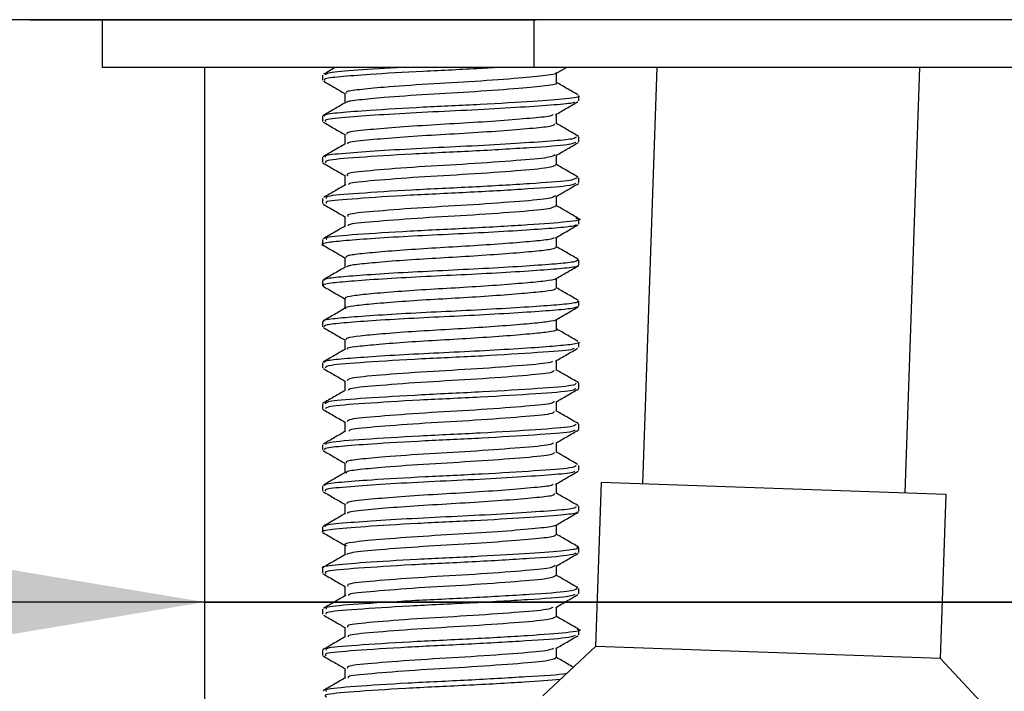
# Model space of a CAD drawing. Units: millimetres. Extents: x 125.4 to 182.5, y 85.7 to 145.1.
# Drawn here: x 148.7 to 151.7, y 106.3 to 108.3 of the extents above; entities that cross this region are included whole.
import ezdxf

# ---------------------------------------------------------------- set-up
doc = ezdxf.new("R2010")
doc.units = ezdxf.units.MM
doc.header["$PDSIZE"] = -1
doc.layers.add('COTAS', color=253, linetype='Continuous')
doc.layers.add('CUERPO', color=7, linetype='Continuous')
doc.styles.add('ARIAL', font='arial.ttf')
doc.dimstyles.new('RS (E1.10)', dxfattribs={"dimtxt": 1.5, "dimasz": 0.7, "dimexe": 0.5, "dimexo": 1, "dimgap": 1, "dimtad": 0, "dimtih": 1, "dimtoh": 1, "dimdec": 0, "dimlfac": 10, "dimtxsty": 'ARIAL', "dimcen": 0, "dimclrd": 256, "dimclre": 256, "dimclrt": 256, "dimadec": 0, "dimazin": 0, "dimtfac": 1, "dimtdec": 0, "dimtofl": 0, "dimtmove": 0, "dimatfit": 3, "dimfxl": 1, "dimlwd": -1, "dimlwe": -1, "dimarcsym": 0})

# ---------------------------------------------------------------- blocks, each defined once
blk = doc.blocks.new('*D35')
at = {"layer": 'COTAS'}
for p, q in [((152.096, 108.3156), (134.5253, 108.3156)), ((135.0253, 107.6156), (135.0253, 104.4452)), ((135.0253, 91.5372), (135.0253, 95.2362)), ((148.7547, 90.8372), (134.5253, 90.8372))]:
    blk.add_line(p, q, dxfattribs=at)
for points in [[(135.142, 107.6156), (134.9087, 107.6156), (135.0253, 108.3156)], [(134.9087, 91.5372), (135.142, 91.5372), (135.0253, 90.8372)]]:
    blk.add_solid(points, dxfattribs=at)
at = {"layer": 'DEFPOINTS', "color": 0}
for p in [(153.096, 108.3156), (135.0253, 90.8372), (149.7547, 90.8372)]:
    blk.add_point(p, dxfattribs=at)
at = {"layer": 'COTAS', "insert": (135.0253, 99.8407), "char_height": 1.5, "attachment_point": 5, "rotation": 90, "style": 'ARIAL'}
blk.add_mtext('min.350', dxfattribs=at)
blk = doc.blocks.new('*D51')
at = {"layer": 'COTAS'}
for p, q in [((149.247, 106.5434), (147.5019, 106.5434)), ((148.547, 106.5434), (147.847, 106.5434)), ((152.6905, 106.5434), (149.247, 106.5434)), ((149.247, 106.5434), (152.6905, 106.5434)), ((153.3905, 106.5434), (154.0905, 106.5434)), ((149.247, 105.6236), (149.247, 106.0434)), ((152.6905, 105.6236), (152.6905, 106.0434))]:
    blk.add_line(p, q, dxfattribs=at)
for points in [[(148.547, 106.4267), (148.547, 106.66), (149.247, 106.5434)], [(153.3905, 106.66), (153.3905, 106.4267), (152.6905, 106.5434)]]:
    blk.add_solid(points, dxfattribs=at)
at = {"layer": 'DEFPOINTS', "color": 0}
for p in [(149.247, 106.6236), (152.6905, 106.6236), (149.247, 106.5434)]:
    blk.add_point(p, dxfattribs=at)
at = {"layer": 'COTAS', "insert": (144.6074, 106.5434), "char_height": 1.5, "attachment_point": 5, "style": 'ARIAL'}
blk.add_mtext('Ø35', dxfattribs=at)

msp = doc.modelspace()

# ---------------------------------------------------------------- linework, layer by layer
at = {"color": 7, "linetype": 'Continuous', "lineweight": 25}
for p, q in [((148.936, 108.1706), (148.936, 108.3156)), ((150.2501, 108.1706), (148.936, 108.1706)), ((153.096, 108.1706), (150.2501, 108.1706)), ((150.3165, 108.1523), (150.348, 108.1706)), ((150.3185, 108.1234), (150.3185, 108.1534)), ((150.6236, 108.1706), (150.5794, 106.9032)), ((151.3789, 106.8753), (151.4241, 108.1706)), ((149.6061, 108.1467), (149.6061, 108.1312)), ((149.6738, 108.0921), (149.6738, 108.062)), ((150.3861, 108.0687), (150.3861, 108.0843)), ((150.3185, 107.9983), (150.3185, 108.0285)), ((149.6061, 108.0218), (149.6061, 108.0061)), ((149.6738, 107.9671), (149.6738, 107.9369)), ((150.3861, 107.9437), (150.3861, 107.9593)), ((149.6061, 107.8968), (149.6061, 107.8811)), ((150.3185, 107.8734), (150.3185, 107.9035)), ((149.6738, 107.8421), (149.6738, 107.8119)), ((150.3861, 107.8187), (150.3861, 107.8343)), ((149.6061, 107.7717), (149.6061, 107.7561)), ((150.3185, 107.7484), (150.3185, 107.7785)), ((149.6738, 107.7172), (149.6738, 107.687)), ((150.3861, 107.6937), (150.3861, 107.7093)), ((149.6061, 107.6468), (149.6061, 107.6311)), ((150.3185, 107.6233), (150.3185, 107.6535)), ((149.6738, 107.5921), (149.6738, 107.5619)), ((150.3861, 107.5687), (150.3861, 107.5843)), ((149.6061, 107.5218), (149.6061, 107.5062)), ((150.3185, 107.4984), (150.3185, 107.5285)), ((149.6738, 107.4671), (149.6738, 107.437)), ((150.3861, 107.4437), (150.3861, 107.4593)), ((150.3185, 107.3733), (150.3185, 107.4035)), ((149.6061, 107.3968), (149.6061, 107.3811)), ((149.6738, 107.3422), (149.6738, 107.312)), ((150.3861, 107.3187), (150.3861, 107.3343)), ((150.3185, 107.2484), (150.3185, 107.2785)), ((149.6061, 107.2718), (149.6061, 107.2561)), ((149.6738, 107.2171), (149.6738, 107.1869)), ((150.3861, 107.1937), (150.3861, 107.2093)), ((149.6061, 107.1467), (149.6061, 107.1311)), ((150.3185, 107.1234), (150.3185, 107.1535)), ((149.6738, 107.0922), (149.6738, 107.062)), ((150.3861, 107.0687), (150.3861, 107.0843)), ((149.6061, 107.0217), (149.6061, 107.0062)), ((150.3185, 106.9983), (150.3185, 107.0285)), ((149.6738, 106.9671), (149.6738, 106.937)), ((150.3861, 106.9437), (150.3861, 106.9593)), ((149.6061, 106.8968), (149.6061, 106.8811)), ((150.3185, 106.8734), (150.3185, 106.9035)), ((150.4544, 106.9075), (150.437, 106.4078)), ((151.5038, 106.8709), (150.4544, 106.9075)), ((151.4864, 106.3712), (151.5038, 106.8709)), ((149.6738, 106.8421), (149.6738, 106.8119)), ((150.3861, 106.8187), (150.3861, 106.8343)), ((149.6061, 106.7718), (149.6061, 106.7562)), ((150.3185, 106.7483), (150.3185, 106.7784)), ((149.6738, 106.7172), (149.6738, 106.687)), ((150.3861, 106.6937), (150.3861, 106.7093)), ((150.3185, 106.6234), (150.3185, 106.6535)), ((149.6061, 106.6468), (149.6061, 106.6311)), ((149.6738, 106.5921), (149.6738, 106.5619)), ((150.3861, 106.5687), (150.3861, 106.5843)), ((149.6061, 106.5217), (149.6061, 106.5061)), ((150.3185, 106.4984), (150.3185, 106.5285)), ((149.6738, 106.4672), (149.6738, 106.4369)), ((150.3861, 106.4437), (150.3861, 106.4593)), ((149.6061, 106.3968), (149.6061, 106.3811)), ((150.437, 106.4078), (150.2767, 106.2584)), ((150.3185, 106.3733), (150.3185, 106.4035)), ((151.4864, 106.3712), (150.437, 106.4078)), ((151.6358, 106.2109), (151.4864, 106.3712)), ((149.6738, 106.3421), (149.6738, 106.312))]:
    msp.add_line(p, q, dxfattribs=at)
at = {"color": 8, "linetype": 'Continuous', "lineweight": 25}
msp.add_line((150.2501, 108.1706), (150.2501, 108.3156), dxfattribs=at)
at = {"color": 7, "linetype": 'Continuous', "lineweight": 25}
for points, knots in [([(149.6457, 108.1706), (149.6448, 108.1701), (149.6326, 108.163), (149.6204, 108.1559), (149.6091, 108.1494)], [0, 0, 0, 0, 0.072314, 1, 1, 1, 1]), ([(150.1494, 108.1706), (150.1285, 108.1693), (150.0573, 108.1649), (149.9066, 108.1585), (149.7546, 108.1494), (149.6554, 108.1417), (149.6077, 108.1362), (149.6114, 108.1324), (149.6126, 108.1312)], [0, 0, 0, 0, 0.0927, 0.31734, 0.55, 0.730309, 0.907868, 1, 1, 1, 1]), ([(149.8519, 108.1706), (149.8515, 108.1706), (149.7967, 108.1678), (149.7087, 108.1614), (149.6179, 108.1544), (149.6151, 108.1491), (149.6139, 108.1467)], [0, 0, 0, 0, 0.00258, 0.363458, 0.710424, 1, 1, 1, 1]), ([(150.3165, 108.1546), (150.3172, 108.1544), (150.3251, 108.1513), (150.2909, 108.1452), (150.2065, 108.1373), (150.0742, 108.1275), (149.9234, 108.1194), (149.7963, 108.1103), (149.7146, 108.1026), (149.6751, 108.0971), (149.6781, 108.0934), (149.6791, 108.0921)], [0, 0, 0, 0, 0.011806, 0.147208, 0.279154, 0.426701, 0.568715, 0.715811, 0.829805, 0.942054, 1, 1, 1, 1]), ([(149.6087, 108.1288), (149.62, 108.1222), (149.6417, 108.1096), (149.6634, 108.097), (149.6738, 108.091)], [0, 0, 0, 0, 0.52298, 1, 1, 1, 1]), ([(150.3165, 108.1234), (150.3171, 108.1232), (150.3251, 108.12), (150.2909, 108.1139), (150.2065, 108.1061), (150.0741, 108.0963), (149.9235, 108.0881), (149.796, 108.0791), (149.7154, 108.0713), (149.6775, 108.0665), (149.6789, 108.0635), (149.6791, 108.063)], [0, 0, 0, 0, 0.012709, 0.152626, 0.288973, 0.44144, 0.588189, 0.740191, 0.857985, 0.973978, 1, 1, 1, 1]), ([(150.3837, 108.0866), (150.3724, 108.0932), (150.3506, 108.1058), (150.3288, 108.1184), (150.3185, 108.1245)], [0, 0, 0, 0, 0.521948, 1, 1, 1, 1]), ([(149.6755, 108.063), (149.6642, 108.0564), (149.6415, 108.0433), (149.6188, 108.0301), (149.6074, 108.0235)], [0, 0, 0, 0, 0.499758, 1, 1, 1, 1]), ([(150.3839, 108.0843), (150.3846, 108.084), (150.3941, 108.0809), (150.3527, 108.0748), (150.2506, 108.067), (150.0905, 108.0572), (149.9081, 108.0491), (149.7543, 108.04), (149.6555, 108.0323), (149.6077, 108.0268), (149.6113, 108.0231), (149.6126, 108.0218)], [0, 0, 0, 0, 0.01093, 0.146407, 0.278436, 0.426061, 0.568164, 0.71534, 0.829399, 0.941719, 1, 1, 1, 1]), ([(150.3729, 108.0661), (150.3721, 108.0647), (150.3698, 108.0608), (150.303, 108.0554), (150.1981, 108.048), (150.0639, 108.0404), (149.9224, 108.034), (149.789, 108.0266), (149.6788, 108.0186), (149.6109, 108.0125), (149.6138, 108.0079), (149.6148, 108.0061)], [0, 0, 0, 0, 0.068105, 0.184059, 0.303729, 0.424334, 0.540154, 0.660171, 0.780523, 0.917178, 1, 1, 1, 1]), ([(150.3153, 108.0267), (150.3266, 108.0333), (150.3493, 108.0464), (150.3719, 108.0596), (150.3833, 108.0662)], [0, 0, 0, 0, 0.499836, 1, 1, 1, 1]), ([(149.608, 108.0041), (149.6193, 107.9976), (149.6413, 107.9848), (149.6632, 107.9721), (149.6738, 107.9659)], [0, 0, 0, 0, 0.515878, 1, 1, 1, 1]), ([(150.3071, 108.0268), (150.3064, 108.0254), (150.3044, 108.0216), (150.2497, 108.0163), (150.1631, 108.0089), (150.0522, 108.0014), (149.9352, 107.995), (149.825, 107.9875), (149.7338, 107.9796), (149.6778, 107.9735), (149.6801, 107.9689), (149.681, 107.9671)], [0, 0, 0, 0, 0.063464, 0.180056, 0.300393, 0.421673, 0.53813, 0.658817, 0.779842, 0.917249, 1, 1, 1, 1]), ([(150.3113, 107.9983), (150.3108, 107.996), (150.3099, 107.9912), (150.2504, 107.985), (150.1629, 107.9777), (150.0522, 107.9701), (149.9352, 107.9637), (149.8248, 107.9563), (149.7343, 107.9483), (149.6803, 107.9427), (149.6815, 107.9386), (149.6819, 107.9374)], [0, 0, 0, 0, 0.106677, 0.220979, 0.338953, 0.457852, 0.572022, 0.690339, 0.808987, 0.943696, 1, 1, 1, 1]), ([(150.3854, 107.9605), (150.3741, 107.9671), (150.3518, 107.9801), (150.3294, 107.993), (150.3185, 107.9994)], [0, 0, 0, 0, 0.507778, 1, 1, 1, 1]), ([(150.3775, 107.9593), (150.377, 107.957), (150.3759, 107.9522), (150.3038, 107.946), (150.1979, 107.9386), (150.064, 107.931), (149.9223, 107.9246), (149.7891, 107.9172), (149.6788, 107.9093), (149.6109, 107.9032), (149.6138, 107.8985), (149.6148, 107.8968)], [0, 0, 0, 0, 0.104748, 0.216143, 0.331107, 0.44697, 0.558236, 0.673534, 0.789153, 0.920435, 1, 1, 1, 1]), ([(150.3764, 107.9423), (150.3718, 107.9398), (150.361, 107.934), (150.2421, 107.9259), (150.0675, 107.9153), (149.8712, 107.9067), (149.7091, 107.8961), (149.6104, 107.8882), (149.6145, 107.8824), (149.6162, 107.8799)], [0, 0, 0, 0, 0.116247, 0.268439, 0.4256, 0.577294, 0.734649, 0.886398, 1, 1, 1, 1]), ([(150.3174, 107.903), (150.3288, 107.9095), (150.3514, 107.9227), (150.374, 107.9358), (150.3853, 107.9423)], [0, 0, 0, 0, 0.499881, 1, 1, 1, 1]), ([(149.6748, 107.9375), (149.6634, 107.9309), (149.6408, 107.9178), (149.6182, 107.9047), (149.6069, 107.8981)], [0, 0, 0, 0, 0.49988, 1, 1, 1, 1]), ([(149.6068, 107.8799), (149.6181, 107.8734), (149.6404, 107.8604), (149.6628, 107.8474), (149.6738, 107.8411)], [0, 0, 0, 0, 0.507558, 1, 1, 1, 1]), ([(150.3145, 107.9047), (150.3103, 107.9017), (150.3014, 107.8953), (150.1998, 107.8869), (150.055, 107.8763), (149.893, 107.8677), (149.7588, 107.857), (149.6765, 107.849), (149.6802, 107.8431), (149.6818, 107.8404)], [0, 0, 0, 0, 0.134235, 0.282311, 0.435235, 0.582824, 0.735936, 0.88358, 1, 1, 1, 1]), ([(150.3146, 107.8734), (150.3103, 107.8704), (150.3015, 107.8641), (150.1998, 107.8556), (150.0551, 107.845), (149.8925, 107.8364), (149.7606, 107.8257), (149.6851, 107.8192), (149.6853, 107.8148), (149.6853, 107.8137)], [0, 0, 0, 0, 0.144478, 0.303278, 0.467277, 0.625555, 0.789756, 0.948092, 1, 1, 1, 1]), ([(150.3842, 107.8363), (150.3729, 107.8429), (150.351, 107.8556), (150.3291, 107.8683), (150.3185, 107.8745)], [0, 0, 0, 0, 0.515608, 1, 1, 1, 1]), ([(150.3812, 107.8343), (150.3762, 107.8313), (150.3655, 107.825), (150.2425, 107.8165), (150.0674, 107.806), (149.8711, 107.7974), (149.7096, 107.7867), (149.6133, 107.7792), (149.6163, 107.7738), (149.6174, 107.7717)], [0, 0, 0, 0, 0.137414, 0.289228, 0.446, 0.597317, 0.754281, 0.905653, 1, 1, 1, 1]), ([(149.6769, 107.8138), (149.6656, 107.8072), (149.643, 107.794), (149.6203, 107.7809), (149.609, 107.7743)], [0, 0, 0, 0, 0.49984, 1, 1, 1, 1]), ([(150.376, 107.817), (150.3706, 107.8145), (150.358, 107.8087), (150.2368, 107.8006), (150.0609, 107.79), (149.8647, 107.7814), (149.7051, 107.7707), (149.6118, 107.7634), (149.6161, 107.7581), (149.6177, 107.7561)], [0, 0, 0, 0, 0.119153, 0.275297, 0.43625, 0.591765, 0.75302, 0.908471, 1, 1, 1, 1]), ([(150.3168, 107.7775), (150.3281, 107.7841), (150.3509, 107.7973), (150.3735, 107.8104), (150.3849, 107.817)], [0, 0, 0, 0, 0.499757, 1, 1, 1, 1]), ([(150.3153, 107.7796), (150.3103, 107.7765), (150.2998, 107.7701), (150.1955, 107.7615), (150.0496, 107.751), (149.8875, 107.7423), (149.7556, 107.7317), (149.6786, 107.7243), (149.6821, 107.7191), (149.6834, 107.7171)], [0, 0, 0, 0, 0.142159, 0.29439, 0.451323, 0.602939, 0.760166, 0.911721, 1, 1, 1, 1]), ([(149.6084, 107.7539), (149.6197, 107.7473), (149.6415, 107.7347), (149.6633, 107.722), (149.6738, 107.716)], [0, 0, 0, 0, 0.520974, 1, 1, 1, 1]), ([(150.3154, 107.7484), (150.3104, 107.7453), (150.2999, 107.7389), (150.1955, 107.7302), (150.0496, 107.7197), (149.8873, 107.7111), (149.7567, 107.7004), (149.6827, 107.6938), (149.6841, 107.6893), (149.6845, 107.6881)], [0, 0, 0, 0, 0.14778, 0.305479, 0.468048, 0.625111, 0.787985, 0.944983, 1, 1, 1, 1]), ([(150.3834, 107.7117), (150.3721, 107.7183), (150.3504, 107.7309), (150.3288, 107.7434), (150.3185, 107.7494)], [0, 0, 0, 0, 0.523871, 1, 1, 1, 1]), ([(150.3774, 107.7117), (150.3805, 107.7112), (150.4031, 107.7075), (150.3574, 107.7), (150.2401, 107.6912), (150.06, 107.6807), (149.865, 107.672), (149.705, 107.6614), (149.6118, 107.654), (149.6161, 107.6487), (149.6177, 107.6468)], [0, 0, 0, 0, 0.023587, 0.173813, 0.320267, 0.471233, 0.617097, 0.768346, 0.914151, 1, 1, 1, 1]), ([(150.378, 107.6911), (150.3759, 107.6899), (150.3702, 107.6864), (150.3175, 107.6815), (150.2293, 107.6751), (150.1143, 107.6681), (149.9882, 107.6619), (149.8628, 107.6559), (149.7508, 107.649), (149.6639, 107.6425), (149.615, 107.6367), (149.5977, 107.6317), (149.6094, 107.6292), (149.6108, 107.6289)], [0, 0, 0, 0, 0.057492, 0.158596, 0.261668, 0.367131, 0.469458, 0.571191, 0.676584, 0.78015, 0.880934, 0.985927, 1, 1, 1, 1]), ([(149.6758, 107.6882), (149.6645, 107.6816), (149.6418, 107.6684), (149.6191, 107.6553), (149.6077, 107.6487)], [0, 0, 0, 0, 0.499753, 1, 1, 1, 1]), ([(150.3153, 107.6517), (150.3266, 107.6583), (150.3492, 107.6714), (150.3719, 107.6846), (150.3832, 107.6911)], [0, 0, 0, 0, 0.499817, 1, 1, 1, 1]), ([(150.3111, 107.6518), (150.3094, 107.6506), (150.3048, 107.6472), (150.2616, 107.6424), (150.1889, 107.636), (150.0938, 107.6291), (149.9896, 107.6229), (149.886, 107.6168), (149.7931, 107.6099), (149.7227, 107.6034), (149.6798, 107.598), (149.6775, 107.5939), (149.6765, 107.592)], [0, 0, 0, 0, 0.054725, 0.159943, 0.267213, 0.376979, 0.483472, 0.589345, 0.699038, 0.806824, 0.911707, 1, 1, 1, 1]), ([(149.6084, 107.6289), (149.6197, 107.6224), (149.6415, 107.6097), (149.6633, 107.5971), (149.6738, 107.591)], [0, 0, 0, 0, 0.519022, 1, 1, 1, 1]), ([(150.3172, 107.6233), (150.3148, 107.6212), (150.31, 107.6169), (150.2622, 107.6111), (150.1887, 107.6048), (150.0938, 107.5978), (149.9895, 107.5916), (149.886, 107.5856), (149.793, 107.5787), (149.7231, 107.5721), (149.6823, 107.5672), (149.6798, 107.5637), (149.6788, 107.5623)], [0, 0, 0, 0, 0.098467, 0.201514, 0.306571, 0.414072, 0.518367, 0.622056, 0.729484, 0.835046, 0.937765, 1, 1, 1, 1]), ([(150.3853, 107.5856), (150.374, 107.5922), (150.3517, 107.6051), (150.3294, 107.6181), (150.3185, 107.6244)], [0, 0, 0, 0, 0.508898, 1, 1, 1, 1]), ([(150.3846, 107.5843), (150.3818, 107.5822), (150.3759, 107.5778), (150.3181, 107.5721), (150.2291, 107.5657), (150.1144, 107.5588), (149.9882, 107.5526), (149.8629, 107.5465), (149.7505, 107.5396), (149.6653, 107.5331), (149.6135, 107.5277), (149.6107, 107.5236), (149.6094, 107.5218)], [0, 0, 0, 0, 0.096498, 0.197131, 0.299723, 0.404695, 0.506545, 0.607804, 0.712706, 0.81579, 0.916104, 1, 1, 1, 1]), ([(150.3811, 107.5672), (150.3815, 107.5666), (150.3836, 107.5638), (150.3466, 107.5589), (150.2734, 107.5531), (150.168, 107.5462), (150.0456, 107.5395), (149.9182, 107.5338), (149.7988, 107.5271), (149.6989, 107.5202), (149.6334, 107.5144), (149.6031, 107.5096), (149.6089, 107.5068), (149.6101, 107.5062)], [0, 0, 0, 0, 0.027586, 0.132928, 0.235688, 0.34272, 0.449067, 0.551471, 0.657813, 0.764848, 0.867613, 0.972948, 1, 1, 1, 1]), ([(149.6747, 107.5624), (149.6634, 107.5559), (149.6407, 107.5427), (149.6181, 107.5296), (149.6068, 107.523)], [0, 0, 0, 0, 0.499862, 1, 1, 1, 1]), ([(150.3173, 107.5278), (150.3286, 107.5344), (150.3512, 107.5475), (150.3738, 107.5606), (150.3851, 107.5672)], [0, 0, 0, 0, 0.499897, 1, 1, 1, 1]), ([(150.3143, 107.5278), (150.3146, 107.5273), (150.3161, 107.5246), (150.2857, 107.5199), (150.2253, 107.514), (150.1381, 107.5072), (150.037, 107.5005), (149.9317, 107.4947), (149.833, 107.488), (149.7505, 107.4812), (149.6963, 107.4753), (149.6712, 107.4705), (149.6761, 107.4677), (149.6771, 107.4671)], [0, 0, 0, 0, 0.023152, 0.128929, 0.232107, 0.339586, 0.446375, 0.549195, 0.655978, 0.76346, 0.866643, 0.972413, 1, 1, 1, 1]), ([(149.6068, 107.505), (149.6181, 107.4984), (149.6404, 107.4854), (149.6628, 107.4725), (149.6738, 107.4661)], [0, 0, 0, 0, 0.507046, 1, 1, 1, 1]), ([(150.3141, 107.4984), (150.315, 107.4973), (150.3179, 107.494), (150.2863, 107.4886), (150.2251, 107.4828), (150.1382, 107.4759), (150.037, 107.4692), (149.9317, 107.4635), (149.833, 107.4568), (149.7505, 107.4499), (149.6963, 107.4441), (149.6712, 107.4393), (149.6761, 107.4364), (149.6771, 107.4359)], [0, 0, 0, 0, 0.051038, 0.153849, 0.254135, 0.3586, 0.462395, 0.562332, 0.666122, 0.77059, 0.87088, 0.973684, 1, 1, 1, 1]), ([(150.3847, 107.4611), (150.3734, 107.4676), (150.3513, 107.4804), (150.3292, 107.4933), (150.3185, 107.4995)], [0, 0, 0, 0, 0.512421, 1, 1, 1, 1]), ([(150.3808, 107.4593), (150.382, 107.4582), (150.3854, 107.4549), (150.3472, 107.4495), (150.2732, 107.4437), (150.168, 107.4369), (150.0455, 107.4302), (149.9182, 107.4244), (149.7988, 107.4177), (149.6989, 107.4109), (149.6334, 107.405), (149.6031, 107.4002), (149.6089, 107.3974), (149.6101, 107.3968)], [0, 0, 0, 0, 0.049633, 0.152587, 0.253017, 0.357622, 0.461558, 0.56164, 0.665571, 0.77018, 0.870614, 0.973561, 1, 1, 1, 1]), ([(149.6767, 107.4387), (149.6654, 107.4321), (149.6428, 107.4189), (149.6201, 107.4058), (149.6088, 107.3992)], [0, 0, 0, 0, 0.499858, 1, 1, 1, 1]), ([(150.3818, 107.4422), (150.378, 107.4403), (150.3698, 107.4363), (150.3102, 107.4309), (150.2185, 107.4244), (150.1019, 107.4174), (149.9752, 107.4114), (149.8507, 107.4052), (149.7403, 107.3983), (149.6586, 107.3919), (149.6113, 107.3866), (149.6108, 107.3828), (149.6105, 107.3811)], [0, 0, 0, 0, 0.085817, 0.188514, 0.294034, 0.401425, 0.505093, 0.609348, 0.716809, 0.821841, 0.924854, 1, 1, 1, 1]), ([(150.3171, 107.4027), (150.3284, 107.4093), (150.3511, 107.4224), (150.3738, 107.4356), (150.3851, 107.4422)], [0, 0, 0, 0, 0.499769, 1, 1, 1, 1]), ([(150.3182, 107.4046), (150.3183, 107.4045), (150.3239, 107.4023), (150.3037, 107.3976), (150.257, 107.3918), (150.1795, 107.3853), (150.0836, 107.3784), (149.9788, 107.3723), (149.8759, 107.3661), (149.7847, 107.3592), (149.7171, 107.3528), (149.6781, 107.3475), (149.6777, 107.3437), (149.6775, 107.3421)], [0, 0, 0, 0, 0.001629, 0.106306, 0.206776, 0.310016, 0.415091, 0.516514, 0.618513, 0.723656, 0.826417, 0.927198, 1, 1, 1, 1]), ([(149.6081, 107.3791), (149.6194, 107.3725), (149.6413, 107.3598), (149.6632, 107.3471), (149.6738, 107.341)], [0, 0, 0, 0, 0.518603, 1, 1, 1, 1]), ([(150.3182, 107.3733), (150.3183, 107.3733), (150.3239, 107.371), (150.3037, 107.3663), (150.257, 107.3606), (150.1795, 107.354), (150.0836, 107.3471), (149.9788, 107.3411), (149.876, 107.3349), (149.7845, 107.328), (149.7178, 107.3215), (149.6817, 107.3171), (149.6803, 107.3141), (149.68, 107.3133)], [0, 0, 0, 0, 0.001419, 0.110228, 0.214664, 0.32198, 0.431202, 0.536629, 0.642654, 0.751948, 0.858765, 0.963525, 1, 1, 1, 1]), ([(150.3833, 107.3368), (150.3719, 107.3434), (150.3503, 107.3559), (150.3287, 107.3685), (150.3185, 107.3744)], [0, 0, 0, 0, 0.525102, 1, 1, 1, 1]), ([(149.6762, 107.3134), (149.6648, 107.3068), (149.6421, 107.2936), (149.6194, 107.2804), (149.608, 107.2739)], [0, 0, 0, 0, 0.499754, 1, 1, 1, 1]), ([(150.3856, 107.3343), (150.3858, 107.3342), (150.3927, 107.332), (150.3683, 107.3273), (150.3118, 107.3215), (150.2181, 107.315), (150.102, 107.3081), (149.9752, 107.302), (149.8507, 107.2958), (149.7403, 107.2889), (149.6586, 107.2825), (149.6113, 107.2772), (149.6108, 107.2734), (149.6105, 107.2718)], [0, 0, 0, 0, 0.002393, 0.10691, 0.207236, 0.310323, 0.415235, 0.516512, 0.618362, 0.723343, 0.825951, 0.926588, 1, 1, 1, 1]), ([(150.3715, 107.3162), (150.3704, 107.3146), (150.3668, 107.3096), (150.2656, 107.3026), (150.0994, 107.2919), (149.9024, 107.2833), (149.7324, 107.2728), (149.6209, 107.2646), (149.6164, 107.2587), (149.6144, 107.2561)], [0, 0, 0, 0, 0.075878, 0.233382, 0.396767, 0.554339, 0.717416, 0.875629, 1, 1, 1, 1]), ([(150.3153, 107.2767), (150.3266, 107.2833), (150.3493, 107.2964), (150.3719, 107.3096), (150.3833, 107.3162)], [0, 0, 0, 0, 0.499798, 1, 1, 1, 1]), ([(149.6087, 107.2538), (149.62, 107.2472), (149.6417, 107.2346), (149.6634, 107.222), (149.6738, 107.216)], [0, 0, 0, 0, 0.521666, 1, 1, 1, 1]), ([(150.3058, 107.2768), (150.3049, 107.2753), (150.3018, 107.2705), (150.2186, 107.2635), (150.0816, 107.2529), (149.9187, 107.2442), (149.7782, 107.2337), (149.6858, 107.2255), (149.6822, 107.2196), (149.6805, 107.217)], [0, 0, 0, 0, 0.070784, 0.229015, 0.393168, 0.551467, 0.71531, 0.874254, 1, 1, 1, 1]), ([(150.3106, 107.2484), (150.3099, 107.2459), (150.3082, 107.2401), (150.2198, 107.2323), (150.0813, 107.2216), (149.9186, 107.213), (149.7787, 107.2024), (149.6895, 107.1947), (149.6853, 107.1894), (149.6837, 107.1873)], [0, 0, 0, 0, 0.115522, 0.270336, 0.430946, 0.585826, 0.746132, 0.901644, 1, 1, 1, 1]), ([(150.3851, 107.2108), (150.3738, 107.2173), (150.3516, 107.2302), (150.3293, 107.2432), (150.3185, 107.2495)], [0, 0, 0, 0, 0.510463, 1, 1, 1, 1]), ([(150.3766, 107.2093), (150.3757, 107.2069), (150.3737, 107.201), (150.2667, 107.1932), (150.0991, 107.1826), (149.9025, 107.1739), (149.7324, 107.1634), (149.6209, 107.1552), (149.6164, 107.1493), (149.6144, 107.1467)], [0, 0, 0, 0, 0.112353, 0.26364, 0.420577, 0.571929, 0.72857, 0.880538, 1, 1, 1, 1]), ([(150.3773, 107.1937), (150.3757, 107.1911), (150.372, 107.1852), (150.2619, 107.1772), (150.0926, 107.1666), (149.896, 107.158), (149.7276, 107.1474), (149.6192, 107.1394), (149.6164, 107.1336), (149.6152, 107.1311)], [0, 0, 0, 0, 0.117576, 0.268919, 0.425856, 0.577148, 0.73389, 0.885682, 1, 1, 1, 1]), ([(150.317, 107.1526), (150.3283, 107.1592), (150.3509, 107.1723), (150.3735, 107.1854), (150.3848, 107.192)], [0, 0, 0, 0, 0.499906, 1, 1, 1, 1]), ([(149.6747, 107.1874), (149.6634, 107.1808), (149.6407, 107.1677), (149.6181, 107.1546), (149.6068, 107.148)], [0, 0, 0, 0, 0.499842, 1, 1, 1, 1]), ([(149.6068, 107.13), (149.6181, 107.1234), (149.6404, 107.1104), (149.6628, 107.0975), (149.6738, 107.0911)], [0, 0, 0, 0, 0.506957, 1, 1, 1, 1]), ([(150.3112, 107.1546), (150.3098, 107.152), (150.3068, 107.1461), (150.2157, 107.1382), (150.0759, 107.1275), (149.9133, 107.1189), (149.7742, 107.1083), (149.6847, 107.1003), (149.6824, 107.0946), (149.6814, 107.0921)], [0, 0, 0, 0, 0.117422, 0.268934, 0.426059, 0.577519, 0.734449, 0.886411, 1, 1, 1, 1]), ([(150.3112, 107.1234), (150.3099, 107.1208), (150.3069, 107.1149), (150.2157, 107.1069), (150.076, 107.0963), (149.9131, 107.0877), (149.7751, 107.0771), (149.6905, 107.0699), (149.687, 107.065), (149.6859, 107.0634)], [0, 0, 0, 0, 0.122729, 0.280413, 0.44394, 0.60157, 0.764893, 0.923046, 1, 1, 1, 1]), ([(150.385, 107.0859), (150.3737, 107.0924), (150.3515, 107.1053), (150.3293, 107.1182), (150.3185, 107.1245)], [0, 0, 0, 0, 0.509865, 1, 1, 1, 1]), ([(150.3773, 107.0843), (150.3757, 107.0817), (150.372, 107.0758), (150.2619, 107.0679), (150.0926, 107.0572), (149.896, 107.0486), (149.7276, 107.038), (149.6192, 107.03), (149.6164, 107.0242), (149.6152, 107.0217)], [0, 0, 0, 0, 0.117576, 0.268919, 0.425856, 0.577148, 0.73389, 0.885682, 1, 1, 1, 1]), ([(149.6764, 107.0635), (149.6651, 107.0569), (149.6425, 107.0438), (149.6199, 107.0307), (149.6085, 107.0241)], [0, 0, 0, 0, 0.499875, 1, 1, 1, 1]), ([(150.3745, 107.0673), (150.3721, 107.0651), (150.3662, 107.0595), (150.2587, 107.0521), (150.0968, 107.0419), (149.9133, 107.0337), (149.7588, 107.0247), (149.6582, 107.0169), (149.6086, 107.0114), (149.6115, 107.0075), (149.6126, 107.0062)], [0, 0, 0, 0, 0.102753, 0.257365, 0.408381, 0.5538, 0.704214, 0.821114, 0.935811, 1, 1, 1, 1]), ([(150.3173, 107.0278), (150.3286, 107.0344), (150.3513, 107.0476), (150.374, 107.0607), (150.3853, 107.0673)], [0, 0, 0, 0, 0.499786, 1, 1, 1, 1]), ([(150.3082, 107.0279), (150.3063, 107.0258), (150.3013, 107.0204), (150.2131, 107.013), (150.0794, 107.0028), (149.9277, 106.9947), (149.8, 106.9856), (149.7168, 106.9778), (149.6758, 106.9723), (149.6782, 106.9685), (149.6791, 106.9671)], [0, 0, 0, 0, 0.098574, 0.253837, 0.405503, 0.551535, 0.702595, 0.819992, 0.935171, 1, 1, 1, 1]), ([(149.6077, 107.0043), (149.6191, 106.9977), (149.6411, 106.9849), (149.6631, 106.9721), (149.6738, 106.966)], [0, 0, 0, 0, 0.516097, 1, 1, 1, 1]), ([(150.3118, 106.9984), (150.3098, 106.9957), (150.3054, 106.9897), (150.2136, 106.9818), (150.0793, 106.9716), (149.9277, 106.9634), (149.8, 106.9544), (149.7168, 106.9466), (149.6758, 106.9411), (149.6782, 106.9372), (149.6791, 106.9359)], [0, 0, 0, 0, 0.122154, 0.273443, 0.421225, 0.563518, 0.71071, 0.825102, 0.937332, 1, 1, 1, 1]), ([(150.3832, 106.9619), (150.3718, 106.9684), (150.3502, 106.9809), (150.3287, 106.9935), (150.3185, 106.9994)], [0, 0, 0, 0, 0.525507, 1, 1, 1, 1]), ([(150.3782, 106.9593), (150.3758, 106.9566), (150.3704, 106.9506), (150.2592, 106.9427), (150.0967, 106.9325), (149.9134, 106.9243), (149.7588, 106.9153), (149.6582, 106.9075), (149.6086, 106.902), (149.6115, 106.8982), (149.6126, 106.8968)], [0, 0, 0, 0, 0.122587, 0.273782, 0.421459, 0.563663, 0.710752, 0.825068, 0.93723, 1, 1, 1, 1]), ([(149.6765, 106.9385), (149.6651, 106.932), (149.6424, 106.9188), (149.6197, 106.9056), (149.6084, 106.899)], [0, 0, 0, 0, 0.499761, 1, 1, 1, 1]), ([(150.3732, 106.9412), (150.3727, 106.9399), (150.3713, 106.936), (150.3064, 106.9306), (150.2029, 106.9233), (150.0693, 106.9157), (149.9278, 106.9093), (149.7938, 106.9019), (149.6821, 106.8939), (149.612, 106.8877), (149.6139, 106.883), (149.6146, 106.8811)], [0, 0, 0, 0, 0.064841, 0.180728, 0.300035, 0.420577, 0.536287, 0.655962, 0.776274, 0.912698, 1, 1, 1, 1]), ([(150.3154, 106.9017), (150.3267, 106.9083), (150.3494, 106.9215), (150.3721, 106.9347), (150.3835, 106.9412)], [0, 0, 0, 0, 0.49978, 1, 1, 1, 1]), ([(150.3073, 106.9018), (150.3069, 106.9005), (150.3056, 106.8968), (150.2524, 106.8916), (150.1671, 106.8842), (150.0566, 106.8766), (149.9396, 106.8702), (149.8289, 106.8628), (149.7365, 106.8548), (149.6786, 106.8487), (149.6802, 106.8439), (149.6808, 106.8421)], [0, 0, 0, 0, 0.059291, 0.175843, 0.295843, 0.417089, 0.533463, 0.653835, 0.774848, 0.912056, 1, 1, 1, 1]), ([(149.6089, 106.8787), (149.6202, 106.8721), (149.6419, 106.8596), (149.6635, 106.847), (149.6738, 106.841)], [0, 0, 0, 0, 0.523623, 1, 1, 1, 1]), ([(150.311, 106.8734), (150.311, 106.8712), (150.3111, 106.8665), (150.2533, 106.8603), (150.1668, 106.853), (150.0567, 106.8454), (149.9396, 106.839), (149.8288, 106.8316), (149.737, 106.8236), (149.6813, 106.8179), (149.6818, 106.8137), (149.682, 106.8124)], [0, 0, 0, 0, 0.103757, 0.217907, 0.335434, 0.45418, 0.568156, 0.686047, 0.804566, 0.938946, 1, 1, 1, 1]), ([(150.3849, 106.8359), (150.3736, 106.8425), (150.3514, 106.8554), (150.3293, 106.8682), (150.3185, 106.8745)], [0, 0, 0, 0, 0.512446, 1, 1, 1, 1]), ([(150.377, 106.8343), (150.377, 106.8321), (150.377, 106.8274), (150.3072, 106.8212), (150.2027, 106.8139), (150.0694, 106.8063), (149.9278, 106.7999), (149.7938, 106.7925), (149.6821, 106.7845), (149.612, 106.7784), (149.6139, 106.7736), (149.6146, 106.7718)], [0, 0, 0, 0, 0.100332, 0.211821, 0.3266, 0.442567, 0.553886, 0.669019, 0.784765, 0.916011, 1, 1, 1, 1]), ([(150.3796, 106.8187), (150.3809, 106.8174), (150.3845, 106.8136), (150.3332, 106.8075), (150.2268, 106.7998), (150.0673, 106.7904), (149.8894, 106.7826), (149.7279, 106.7726), (149.6348, 106.7648), (149.5994, 106.7591), (149.6076, 106.7564), (149.6083, 106.7562)], [0, 0, 0, 0, 0.058398, 0.171965, 0.30519, 0.441903, 0.583907, 0.731392, 0.874225, 0.989002, 1, 1, 1, 1]), ([(149.6747, 106.8125), (149.6634, 106.8059), (149.6408, 106.7927), (149.6181, 106.7796), (149.6068, 106.773)], [0, 0, 0, 0, 0.499822, 1, 1, 1, 1]), ([(150.3166, 106.7774), (150.3279, 106.7839), (150.3505, 106.797), (150.3731, 106.8102), (150.3844, 106.8167)], [0, 0, 0, 0, 0.499901, 1, 1, 1, 1]), ([(150.3131, 106.7773), (150.3133, 106.7768), (150.3145, 106.7738), (150.2737, 106.7684), (150.1871, 106.7607), (150.0549, 106.7514), (149.9078, 106.7435), (149.7747, 106.7335), (149.6964, 106.7257), (149.6678, 106.7196), (149.6769, 106.7163), (149.6791, 106.7156)], [0, 0, 0, 0, 0.024063, 0.138897, 0.273609, 0.411856, 0.55544, 0.704581, 0.849006, 0.965066, 1, 1, 1, 1]), ([(149.6068, 106.7549), (149.6182, 106.7483), (149.6405, 106.7354), (149.6628, 106.7224), (149.6738, 106.7161)], [0, 0, 0, 0, 0.50733, 1, 1, 1, 1]), ([(150.3131, 106.7483), (150.3141, 106.7471), (150.3171, 106.7433), (150.2747, 106.7372), (150.1867, 106.7295), (150.0551, 106.7201), (149.9073, 106.7122), (149.7766, 106.7023), (149.6956, 106.695), (149.6838, 106.6901), (149.6793, 106.6882)], [0, 0, 0, 0, 0.060386, 0.178214, 0.316436, 0.458286, 0.605613, 0.75864, 0.90683, 1, 1, 1, 1]), ([(150.3853, 106.7107), (150.374, 106.7172), (150.3517, 106.7301), (150.3294, 106.7431), (150.3185, 106.7494)], [0, 0, 0, 0, 0.50797, 1, 1, 1, 1]), ([(150.3796, 106.7107), (150.3817, 106.7089), (150.3866, 106.7047), (150.3337, 106.6981), (150.2266, 106.6904), (150.0673, 106.6811), (149.8894, 106.6732), (149.7279, 106.6632), (149.6348, 106.6554), (149.5994, 106.6498), (149.6076, 106.647), (149.6083, 106.6468)], [0, 0, 0, 0, 0.077917, 0.18913, 0.319593, 0.453472, 0.592532, 0.73696, 0.876832, 0.98923, 1, 1, 1, 1]), ([(149.676, 106.6883), (149.6647, 106.6817), (149.6421, 106.6686), (149.6195, 106.6555), (149.6082, 106.6489)], [0, 0, 0, 0, 0.49989, 1, 1, 1, 1]), ([(150.3768, 106.6924), (150.372, 106.6898), (150.3609, 106.684), (150.2413, 106.6759), (150.0664, 106.6653), (149.8703, 106.6567), (149.7082, 106.646), (149.609, 106.638), (149.6138, 106.632), (149.6159, 106.6294)], [0, 0, 0, 0, 0.117024, 0.267949, 0.423762, 0.574175, 0.730195, 0.880645, 1, 1, 1, 1]), ([(150.3174, 106.6529), (150.3287, 106.6595), (150.3514, 106.6727), (150.3741, 106.6858), (150.3854, 106.6924)], [0, 0, 0, 0, 0.499805, 1, 1, 1, 1]), ([(150.3145, 106.6546), (150.3102, 106.6516), (150.3011, 106.6453), (150.1991, 106.6368), (150.0542, 106.6262), (149.892, 106.6176), (149.7587, 106.607), (149.6794, 106.5995), (149.6821, 106.5941), (149.6831, 106.592)], [0, 0, 0, 0, 0.137969, 0.28971, 0.446377, 0.597602, 0.754478, 0.90574, 1, 1, 1, 1]), ([(149.6074, 106.6294), (149.6188, 106.6229), (149.6409, 106.61), (149.663, 106.5972), (149.6738, 106.591)], [0, 0, 0, 0, 0.513669, 1, 1, 1, 1]), ([(150.3146, 106.6234), (150.3103, 106.6204), (150.3012, 106.6141), (150.1991, 106.6055), (150.0542, 106.595), (149.8916, 106.5864), (149.76, 106.5757), (149.6847, 106.5691), (149.6851, 106.5647), (149.6852, 106.5636)], [0, 0, 0, 0, 0.144791, 0.303463, 0.467287, 0.625419, 0.789461, 0.947632, 1, 1, 1, 1]), ([(150.3832, 106.5868), (150.3718, 106.5934), (150.3503, 106.6059), (150.3287, 106.6185), (150.3185, 106.6244)], [0, 0, 0, 0, 0.524994, 1, 1, 1, 1]), ([(149.6767, 106.5637), (149.6654, 106.5571), (149.6427, 106.5439), (149.62, 106.5308), (149.6087, 106.5242)], [0, 0, 0, 0, 0.499773, 1, 1, 1, 1]), ([(150.3736, 106.5664), (150.3684, 106.564), (150.3556, 106.5584), (150.2357, 106.5505), (150.0599, 106.54), (149.8637, 106.5313), (149.7044, 106.5207), (149.6116, 106.5133), (149.6161, 106.5081), (149.6177, 106.5061)], [0, 0, 0, 0, 0.110725, 0.268545, 0.431176, 0.588341, 0.751293, 0.908375, 1, 1, 1, 1]), ([(150.3814, 106.5843), (150.3762, 106.5813), (150.3652, 106.575), (150.2417, 106.5665), (150.0663, 106.5559), (149.8701, 106.5473), (149.7089, 106.5366), (149.6131, 106.5292), (149.6162, 106.5238), (149.6174, 106.5217)], [0, 0, 0, 0, 0.138226, 0.290069, 0.446828, 0.598155, 0.755122, 0.906486, 1, 1, 1, 1]), ([(150.3156, 106.5268), (150.327, 106.5334), (150.3497, 106.5466), (150.3724, 106.5598), (150.3837, 106.5664)], [0, 0, 0, 0, 0.499766, 1, 1, 1, 1]), ([(149.609, 106.5036), (149.6203, 106.4971), (149.6419, 106.4845), (149.6635, 106.472), (149.6738, 106.466)], [0, 0, 0, 0, 0.524724, 1, 1, 1, 1]), ([(150.3072, 106.527), (150.303, 106.5248), (150.2924, 106.5193), (150.194, 106.5115), (150.0489, 106.5009), (149.8866, 106.4923), (149.755, 106.4816), (149.6784, 106.4743), (149.682, 106.469), (149.6834, 106.4671)], [0, 0, 0, 0, 0.106545, 0.265236, 0.428778, 0.586809, 0.750674, 0.908622, 1, 1, 1, 1]), ([(150.3846, 106.4611), (150.3733, 106.4677), (150.3512, 106.4805), (150.3292, 106.4933), (150.3185, 106.4995)], [0, 0, 0, 0, 0.514796, 1, 1, 1, 1]), ([(150.3157, 106.4984), (150.3105, 106.4953), (150.2998, 106.4889), (150.1948, 106.4802), (150.0487, 106.4697), (149.8865, 106.461), (149.7558, 106.4504), (149.6813, 106.4435), (149.6835, 106.4389), (149.6842, 106.4375)], [0, 0, 0, 0, 0.147581, 0.303608, 0.464403, 0.61978, 0.780894, 0.936189, 1, 1, 1, 1]), ([(150.3749, 106.4415), (150.3687, 106.439), (150.354, 106.4333), (150.2305, 106.4252), (150.0532, 106.4147), (149.8575, 106.406), (149.6994, 106.3954), (149.6072, 106.3877), (149.6145, 106.382), (149.6175, 106.3797)], [0, 0, 0, 0, 0.115525, 0.269726, 0.42829, 0.581737, 0.740716, 0.893964, 1, 1, 1, 1]), ([(150.3806, 106.4611), (150.3824, 106.4608), (150.403, 106.4573), (150.3563, 106.45), (150.2394, 106.4411), (150.0589, 106.4306), (149.864, 106.422), (149.7043, 106.4113), (149.6116, 106.404), (149.6161, 106.3987), (149.6177, 106.3968)], [0, 0, 0, 0, 0.01514, 0.16676, 0.314635, 0.467018, 0.614281, 0.766964, 0.914149, 1, 1, 1, 1]), ([(150.3162, 106.4021), (150.3275, 106.4087), (150.3501, 106.4218), (150.3727, 106.4349), (150.384, 106.4415)], [0, 0, 0, 0, 0.499886, 1, 1, 1, 1]), ([(149.6749, 106.4376), (149.6635, 106.431), (149.6409, 106.4178), (149.6182, 106.4047), (149.6069, 106.3981)], [0, 0, 0, 0, 0.499801, 1, 1, 1, 1]), ([(149.607, 106.3798), (149.6183, 106.3732), (149.6406, 106.3603), (149.6628, 106.3474), (149.6738, 106.341)], [0, 0, 0, 0, 0.508209, 1, 1, 1, 1]), ([(150.3086, 106.4023), (150.3035, 106.3999), (150.2915, 106.3942), (150.1898, 106.3861), (150.0434, 106.3756), (149.8814, 106.3669), (149.7514, 106.3563), (149.6771, 106.3491), (149.6818, 106.3439), (149.6835, 106.3421)], [0, 0, 0, 0, 0.115713, 0.273783, 0.436338, 0.593633, 0.756614, 0.913705, 1, 1, 1, 1]), ([(150.3166, 106.3733), (150.3105, 106.3701), (150.298, 106.3637), (150.1904, 106.3548), (150.0433, 106.3444), (149.8812, 106.3357), (149.7524, 106.325), (149.6808, 106.3185), (149.6833, 106.3141), (149.684, 106.313)], [0, 0, 0, 0, 0.153021, 0.310715, 0.472881, 0.6298, 0.792392, 0.949108, 1, 1, 1, 1]), ([(150.3694, 106.3448), (150.3634, 106.3483), (150.3464, 106.3581), (150.3295, 106.368), (150.3185, 106.3744)], [0, 0, 0, 0, 0.352239, 1, 1, 1, 1]), ([(150.35, 106.3262), (150.3484, 106.3257), (150.3348, 106.322), (150.227, 106.3158), (150.0542, 106.3053), (149.8571, 106.2966), (149.7001, 106.286), (149.6102, 106.2787), (149.6159, 106.2736), (149.6179, 106.2718)], [0, 0, 0, 0, 0.023584, 0.198151, 0.377657, 0.55137, 0.731346, 0.904834, 1, 1, 1, 1]), ([(149.6756, 106.3131), (149.6643, 106.3065), (149.6417, 106.2934), (149.6191, 106.2803), (149.6077, 106.2737)], [0, 0, 0, 0, 0.4999, 1, 1, 1, 1]), ([(150.33, 106.308), (150.2967, 106.3053), (150.2256, 106.2994), (150.0449, 106.2894), (149.8517, 106.2806), (149.6948, 106.27), (149.6056, 106.2624), (149.6144, 106.2568), (149.618, 106.2546)], [0, 0, 0, 0, 0.160979, 0.343651, 0.520724, 0.703992, 0.8807, 1, 1, 1, 1])]:
    msp.add_open_spline(points, degree=3, knots=knots, dxfattribs=at)
at = {"layer": 'COTAS'}
msp.add_line((149.247, 108.1706), (149.247, 105.0766), dxfattribs=at)
at = {"layer": 'CUERPO'}
msp.add_open_spline([(148.716, 108.3156), (148.729, 108.3156), (148.755, 108.3156), (148.958, 108.3156), (149.2413, 108.3156), (149.5686, 108.3156), (149.9042, 108.3156), (150.1388, 108.3156), (150.2559, 108.3156)], degree=3, knots=[0, 0, 0, 0, 0.186421, 0.373162, 0.559607, 0.706393, 0.853435, 1, 1, 1, 1], dxfattribs=at)

# ---------------------------------------------------------------- dimensions: what is measured, and where the dimension line sits
at = {"layer": 'COTAS'}
dim = msp.add_linear_dim(base=(135.0253, 90.8372), p1=(153.096, 108.3156), p2=(149.7547, 90.8372), angle=90, text='min.350', dimstyle='RS (E1.10)', dxfattribs=at)
dim.commit()
dim.dimension.update_dxf_attribs({"geometry": '*D35', "text_midpoint": (135.0253, 99.8407), "dimtype": 160, "text_rotation": 90})
dim = msp.add_linear_dim(base=(149.247, 106.5434), p1=(152.6905, 106.6236), p2=(149.247, 106.6236), text='Ø35', dimstyle='RS (E1.10)', dxfattribs=at)
dim.commit()
dim.dimension.update_dxf_attribs({"geometry": '*D51', "text_midpoint": (144.6074, 106.5434), "dimtype": 160})

doc.saveas('drawing.dxf')
